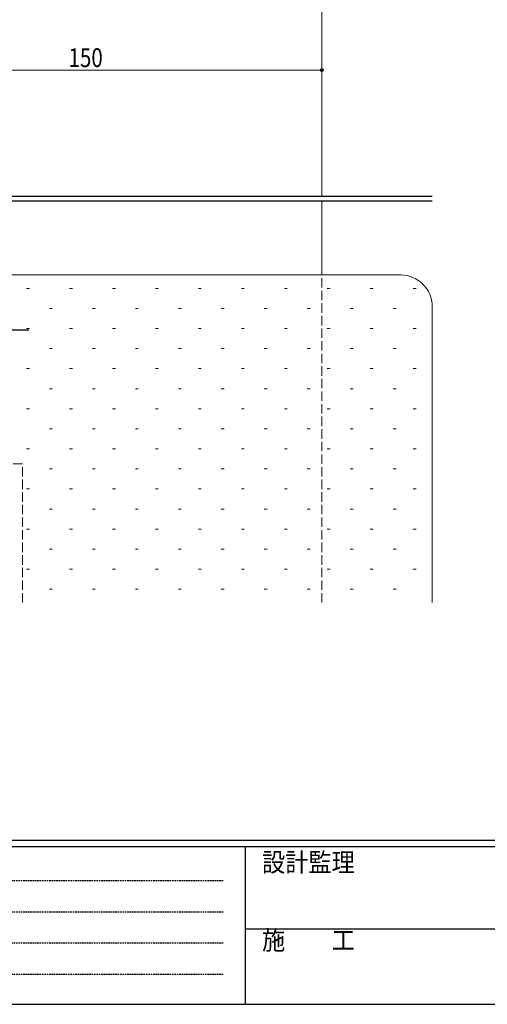
# Model space of a CAD drawing. Extents: x 0 to 1133, y 0 to 806.
# Drawn here: x 300 to 449, y 0 to 313 of the extents above; entities that cross this region are included whole.
import ezdxf

# ---------------------------------------------------------------- set-up
doc = ezdxf.new("R2010")
doc.units = 0
for name, pattern in [('HIDDEN', [0.375, 0.25, -0.125]), ('YCENTER_1', [13, 10, -1, 1, -1]), ('YHIDDEN_1', [4, 3, -1])]:
    doc.linetypes.add(name, pattern=pattern)
for name, color, linetype, lineweight in [('YKK_11E', 7, 'CONTINUOUS', 13), ('YKK_12', 2, 'CONTINUOUS', 13), ('YKK_13', 4, 'CONTINUOUS', 30), ('YKK_D', 6, 'CONTINUOUS', 13), ('YSS_K', 3, 'CONTINUOUS', 13)]:
    doc.layers.add(name, color=color, linetype=linetype, lineweight=lineweight)
doc.layers.add('YKK_ZWAK', color=7, linetype='CONTINUOUS')
doc.styles.add('text-b', font='extslim2.shx', dxfattribs={"width": 0.8, "bigfont": 'extfont2.shx'})
doc.styles.add('YKK_OSSTYLE1', font='romans.shx', dxfattribs={"width": 0.9, "bigfont": 'EXTFONT.SHX'})

# ---------------------------------------------------------------- blocks, each defined once
blk = doc.blocks.new('A201')
at = {"layer": 'YKK_ZWAK', "color": 254, "linetype": 'Continuous'}
for p, q in [((571.000014, 34.999501), (21.000001, 34.999501)), ((544.000013, 33.999501), (21.000001, 33.999501)), ((205.000005, 33.999501), (205.000005, 8.9995)), ((21.000001, 8.9995), (544.000013, 8.9995))]:
    blk.add_line(p, q, dxfattribs=at)
at = {"layer": 'YKK_ZWAK', "color": 131, "linetype": 'HIDDEN'}
for p, q in [((24.284751, 28.633501), (201.565005, 28.633501)), ((24.284751, 23.684501), (201.565005, 23.684501)), ((24.284751, 18.7355), (201.565005, 18.7355)), ((24.284751, 13.7865), (201.565005, 13.7865))]:
    blk.add_line(p, q, dxfattribs=at)
at = {"layer": 'YKK_ZWAK', "color": 131, "linetype": 'Continuous'}
blk.add_line((205.000005, 21.000001), (297.000007, 21.000001), dxfattribs=at)
at = {"layer": 'YKK_ZWAK', "color": 131, "linetype": 'Continuous', "style": 'YKK_OSSTYLE1', "width": 0.9}
for s, p in [('設計監理', (207.692335, 30.047503)), ('施\u3000\u3000工', (207.692335, 17.675001))]:
    blk.add_text(s, height=3, dxfattribs=at).set_placement(p)

msp = doc.modelspace()

# ---------------------------------------------------------------- linework, layer by layer
at = {"layer": 'YKK_11E', "linetype": 'YHIDDEN_1'}
for p, q in [((301.39, 171.61), (281.39, 171.61)), ((301.39, 127.61), (301.39, 171.61))]:
    msp.add_line(p, q, dxfattribs=at)
at = {"layer": 'YKK_12'}
for p, q in [((396.39, 310.11), (396.39, 256.61)), ((396.39, 255.01), (396.39, 231.61))]:
    msp.add_line(p, q, dxfattribs=at)
at = {"layer": 'YKK_12', "linetype": 'YHIDDEN_1'}
msp.add_line((396.39, 127.61), (396.39, 231.61), dxfattribs=at)
at = {"layer": 'YKK_13'}
for p, q in [((247.99, 256.61), (431.39, 256.61)), ((431.39, 255.01), (247.99, 255.01))]:
    msp.add_line(p, q, dxfattribs=at)
at = {"layer": 'YKK_13', "linetype": 'YCENTER_1'}
msp.add_line((303.39, 214.11), (257.39, 214.11), dxfattribs=at)
at = {"layer": 'YKK_D'}
for p, q in [((396.39, 258.61), (396.39, 317.61)), ((246.39, 296.61), (396.39, 296.61))]:
    msp.add_line(p, q, dxfattribs=at)
at = {"layer": 'YKK_D', "linetype": 'ByBlock', "lineweight": -2}
msp.add_circle((396.39, 296.61), 0.425, dxfattribs=at)
at = {"layer": 'YSS_K'}
for p, q in [((266.39, 231.61), (421.39, 231.61)), ((431.39, 221.61), (431.39, 127.61))]:
    msp.add_line(p, q, dxfattribs=at)
at = {"layer": 'YSS_K', "linetype": 'Continuous'}
for p, q in [((302.67, 227.33), (303.57, 227.33)), ((316.3, 227.33), (317.2, 227.33)), ((329.94, 227.33), (330.84, 227.33)), ((343.57, 227.33), (344.47, 227.33)), ((357.21, 227.33), (358.11, 227.33)), ((370.84, 227.33), (371.74, 227.33)), ((384.48, 227.33), (385.38, 227.33)), ((398.11, 227.33), (399.01, 227.33)), ((411.75, 227.33), (412.65, 227.33)), ((425.38, 227.33), (426.28, 227.33)), ((309.93, 220.96), (310.83, 220.96)), ((323.57, 220.96), (324.47, 220.96)), ((337.2, 220.96), (338.1, 220.96)), ((350.84, 220.96), (351.74, 220.96)), ((364.47, 220.96), (365.37, 220.96)), ((378.11, 220.96), (379.01, 220.96)), ((391.74, 220.96), (392.64, 220.96)), ((405.38, 220.96), (406.28, 220.96)), ((419.01, 220.96), (419.91, 220.96)), ((302.67, 214.59), (303.57, 214.59)), ((316.3, 214.59), (317.2, 214.59)), ((329.94, 214.59), (330.84, 214.59)), ((343.57, 214.59), (344.47, 214.59)), ((357.21, 214.59), (358.11, 214.59)), ((370.84, 214.59), (371.74, 214.59)), ((384.48, 214.59), (385.38, 214.59)), ((398.11, 214.59), (399.01, 214.59)), ((411.75, 214.59), (412.65, 214.59)), ((425.38, 214.59), (426.28, 214.59)), ((309.93, 208.22), (310.83, 208.22)), ((323.57, 208.22), (324.47, 208.22)), ((337.2, 208.22), (338.1, 208.22)), ((350.84, 208.22), (351.74, 208.22)), ((364.47, 208.22), (365.37, 208.22)), ((378.11, 208.22), (379.01, 208.22)), ((391.74, 208.22), (392.64, 208.22)), ((405.38, 208.22), (406.28, 208.22)), ((419.01, 208.22), (419.91, 208.22)), ((302.67, 201.86), (303.57, 201.86)), ((316.3, 201.86), (317.2, 201.86)), ((329.94, 201.86), (330.84, 201.86)), ((343.57, 201.86), (344.47, 201.86)), ((357.21, 201.86), (358.11, 201.86)), ((370.84, 201.86), (371.74, 201.86)), ((384.48, 201.86), (385.38, 201.86)), ((398.11, 201.86), (399.01, 201.86)), ((411.75, 201.86), (412.65, 201.86)), ((425.38, 201.86), (426.28, 201.86)), ((309.93, 195.49), (310.83, 195.49)), ((323.57, 195.49), (324.47, 195.49)), ((337.2, 195.49), (338.1, 195.49)), ((350.84, 195.49), (351.74, 195.49)), ((364.47, 195.49), (365.37, 195.49)), ((378.11, 195.49), (379.01, 195.49)), ((391.74, 195.49), (392.64, 195.49)), ((405.38, 195.49), (406.28, 195.49)), ((419.01, 195.49), (419.91, 195.49)), ((302.67, 189.12), (303.57, 189.12)), ((316.3, 189.12), (317.2, 189.12)), ((329.94, 189.12), (330.84, 189.12)), ((343.57, 189.12), (344.47, 189.12)), ((357.21, 189.12), (358.11, 189.12)), ((370.84, 189.12), (371.74, 189.12)), ((384.48, 189.12), (385.38, 189.12)), ((398.11, 189.12), (399.01, 189.12)), ((411.75, 189.12), (412.65, 189.12)), ((425.38, 189.12), (426.28, 189.12)), ((309.93, 182.75), (310.83, 182.75)), ((323.57, 182.75), (324.47, 182.75)), ((337.2, 182.75), (338.1, 182.75)), ((350.84, 182.75), (351.74, 182.75)), ((364.47, 182.75), (365.37, 182.75)), ((378.11, 182.75), (379.01, 182.75)), ((391.74, 182.75), (392.64, 182.75)), ((405.38, 182.75), (406.28, 182.75)), ((419.01, 182.75), (419.91, 182.75)), ((302.67, 176.39), (303.57, 176.39)), ((316.3, 176.39), (317.2, 176.39)), ((329.94, 176.39), (330.84, 176.39)), ((343.57, 176.39), (344.47, 176.39)), ((357.21, 176.39), (358.11, 176.39)), ((370.84, 176.39), (371.74, 176.39)), ((384.48, 176.39), (385.38, 176.39)), ((398.11, 176.39), (399.01, 176.39)), ((411.75, 176.39), (412.65, 176.39)), ((425.38, 176.39), (426.28, 176.39)), ((309.93, 170.02), (310.83, 170.02)), ((323.57, 170.02), (324.47, 170.02)), ((337.2, 170.02), (338.1, 170.02)), ((350.84, 170.02), (351.74, 170.02)), ((364.47, 170.02), (365.37, 170.02)), ((378.11, 170.02), (379.01, 170.02)), ((391.74, 170.02), (392.64, 170.02)), ((405.38, 170.02), (406.28, 170.02)), ((419.01, 170.02), (419.91, 170.02)), ((302.67, 163.65), (303.57, 163.65)), ((316.3, 163.65), (317.2, 163.65)), ((329.94, 163.65), (330.84, 163.65)), ((343.57, 163.65), (344.47, 163.65)), ((357.21, 163.65), (358.11, 163.65)), ((370.84, 163.65), (371.74, 163.65)), ((384.48, 163.65), (385.38, 163.65)), ((398.11, 163.65), (399.01, 163.65)), ((411.75, 163.65), (412.65, 163.65)), ((425.38, 163.65), (426.28, 163.65)), ((309.93, 157.28), (310.83, 157.28)), ((323.57, 157.28), (324.47, 157.28)), ((337.2, 157.28), (338.1, 157.28)), ((350.84, 157.28), (351.74, 157.28)), ((364.47, 157.28), (365.37, 157.28)), ((378.11, 157.28), (379.01, 157.28)), ((391.74, 157.28), (392.64, 157.28)), ((405.38, 157.28), (406.28, 157.28)), ((419.01, 157.28), (419.91, 157.28)), ((302.67, 150.92), (303.57, 150.92)), ((316.3, 150.92), (317.2, 150.92)), ((329.94, 150.92), (330.84, 150.92)), ((343.57, 150.92), (344.47, 150.92)), ((357.21, 150.92), (358.11, 150.92)), ((370.84, 150.92), (371.74, 150.92)), ((384.48, 150.92), (385.38, 150.92)), ((398.11, 150.92), (399.01, 150.92)), ((411.75, 150.92), (412.65, 150.92)), ((425.38, 150.92), (426.28, 150.92)), ((309.93, 144.55), (310.83, 144.55)), ((323.57, 144.55), (324.47, 144.55)), ((337.2, 144.55), (338.1, 144.55)), ((350.84, 144.55), (351.74, 144.55)), ((364.47, 144.55), (365.37, 144.55)), ((378.11, 144.55), (379.01, 144.55)), ((391.74, 144.55), (392.64, 144.55)), ((405.38, 144.55), (406.28, 144.55)), ((419.01, 144.55), (419.91, 144.55)), ((302.67, 138.18), (303.57, 138.18)), ((316.3, 138.18), (317.2, 138.18)), ((329.94, 138.18), (330.84, 138.18)), ((343.57, 138.18), (344.47, 138.18)), ((357.21, 138.18), (358.11, 138.18)), ((370.84, 138.18), (371.74, 138.18)), ((384.48, 138.18), (385.38, 138.18)), ((398.11, 138.18), (399.01, 138.18)), ((411.75, 138.18), (412.65, 138.18)), ((425.38, 138.18), (426.28, 138.18)), ((309.93, 131.81), (310.83, 131.81)), ((323.57, 131.81), (324.47, 131.81)), ((337.2, 131.81), (338.1, 131.81)), ((350.84, 131.81), (351.74, 131.81)), ((364.47, 131.81), (365.37, 131.81)), ((378.11, 131.81), (379.01, 131.81)), ((391.74, 131.81), (392.64, 131.81)), ((405.38, 131.81), (406.28, 131.81)), ((419.01, 131.81), (419.91, 131.81))]:
    msp.add_line(p, q, dxfattribs=at)
at = {"layer": 'YSS_K'}
msp.add_arc((421.39, 221.61), 10, 0, 90, dxfattribs=at)

# ---------------------------------------------------------------- block references
at = {"layer": 'YKK_ZWAK', "xscale": 2, "yscale": 2, "zscale": 2}
msp.add_blockref('A201', (-38, -18), dxfattribs=at)

# ---------------------------------------------------------------- texts
at = {"layer": 'YKK_D', "style": 'text-b', "width": 0.8}
msp.add_text('150', height=6, dxfattribs=at).set_placement((315.95, 297.61))

doc.saveas('drawing.dxf')
